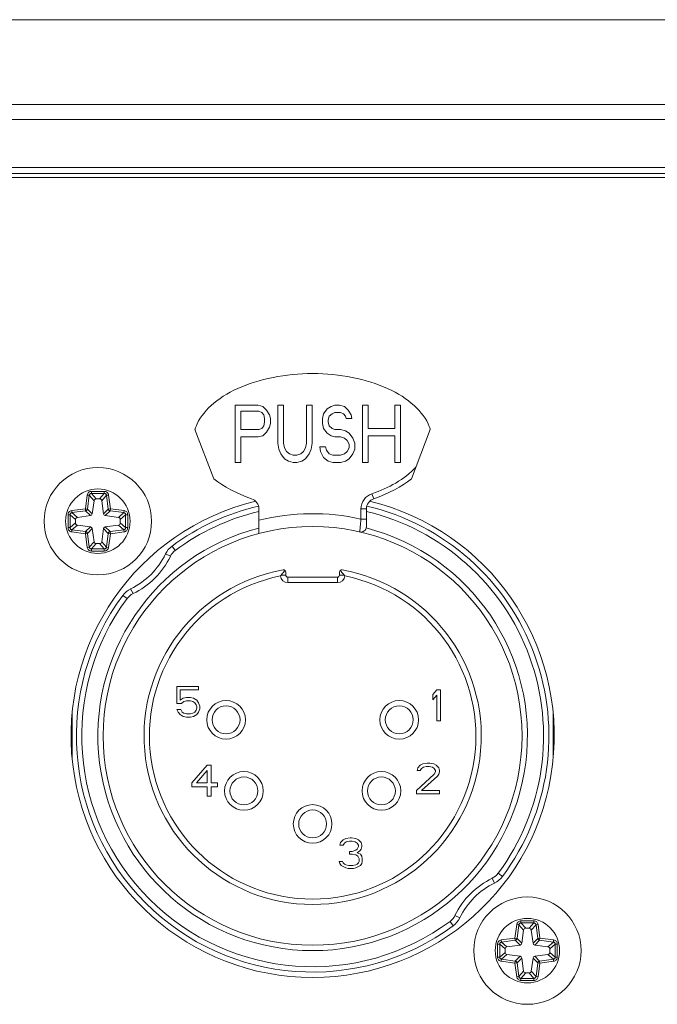
# Model space of a CAD drawing. Units: inches. Extents: x -90 to 1989, y -5 to 1469.
# Drawn here: x 1167 to 1197, y 553 to 599 of the extents above; entities that cross this region are included whole.
import ezdxf

# ---------------------------------------------------------------- set-up
doc = ezdxf.new("R2010")
doc.units = ezdxf.units.IN
doc.header["$MEASUREMENT"] = 0
doc.layers.get('0').update_dxf_attribs({"lineweight": 18})

msp = doc.modelspace()

# ---------------------------------------------------------------- linework, layer by layer
for p, q in [((1309.775, 599.246), (1055.775, 599.246)), ((1073.69, 595.303), (1291.861, 595.303)), ((1291.861, 594.596), (1073.69, 594.596)), ((1075.916, 592.369), (1289.634, 592.369)), ((1289.634, 592.077), (1075.916, 592.077)), ((1075.775, 591.902), (1289.775, 591.902)), ((1177.171, 581.291), (1178.232, 581.291)), ((1177.171, 578.621), (1177.171, 581.291)), ((1178.232, 581.291), (1178.453, 581.235)), ((1178.453, 581.235), (1178.629, 581.064)), ((1178.629, 581.064), (1178.762, 580.837)), ((1179.16, 581.291), (1179.425, 581.291)), ((1179.16, 579.53), (1179.16, 581.291)), ((1179.425, 581.291), (1179.425, 579.53)), ((1180.485, 581.291), (1180.75, 581.291)), ((1180.485, 579.53), (1180.485, 581.291)), ((1180.75, 581.291), (1180.75, 579.53)), ((1181.28, 580.894), (1181.457, 581.121)), ((1181.457, 581.121), (1181.634, 581.235)), ((1181.634, 581.235), (1181.811, 581.291)), ((1181.811, 581.291), (1182.032, 581.291)), ((1182.032, 581.291), (1182.252, 581.235)), ((1182.252, 581.235), (1182.429, 581.064)), ((1182.429, 581.064), (1182.562, 580.837)), ((1183.092, 581.291), (1183.357, 581.291)), ((1183.092, 578.621), (1183.092, 581.291)), ((1183.357, 581.291), (1183.357, 580.212)), ((1184.594, 581.291), (1184.859, 581.291)), ((1184.594, 580.212), (1184.594, 581.291)), ((1184.859, 581.291), (1184.859, 578.621)), ((1178.276, 581.007), (1177.436, 581.007)), ((1177.436, 581.007), (1177.436, 580.155)), ((1178.408, 580.951), (1178.276, 581.007)), ((1178.497, 580.837), (1178.408, 580.951)), ((1178.541, 580.667), (1178.497, 580.837)), ((1178.541, 580.496), (1178.541, 580.667)), ((1178.762, 580.837), (1178.806, 580.667)), ((1178.806, 580.667), (1178.806, 580.439)), ((1181.236, 580.667), (1181.28, 580.894)), ((1181.236, 580.439), (1181.236, 580.667)), ((1181.546, 580.78), (1181.501, 580.61)), ((1181.501, 580.61), (1181.501, 580.496)), ((1181.678, 580.894), (1181.546, 580.78)), ((1181.811, 580.951), (1181.678, 580.894)), ((1182.076, 580.951), (1181.811, 580.951)), ((1182.208, 580.894), (1182.076, 580.951)), ((1182.297, 580.78), (1182.208, 580.894)), ((1182.341, 580.667), (1182.297, 580.78)), ((1182.606, 580.667), (1182.341, 580.667)), ((1182.562, 580.837), (1182.606, 580.667)), ((1175.297, 580.16), (1176.177, 577.868)), ((1177.436, 580.155), (1178.276, 580.155)), ((1178.276, 580.155), (1178.408, 580.212)), ((1178.408, 580.212), (1178.497, 580.326)), ((1178.497, 580.326), (1178.541, 580.496)), ((1178.762, 580.269), (1178.629, 580.042)), ((1178.806, 580.439), (1178.762, 580.269)), ((1181.28, 580.212), (1181.236, 580.439)), ((1181.457, 579.985), (1181.28, 580.212)), ((1181.501, 580.496), (1181.546, 580.326)), ((1181.546, 580.326), (1181.678, 580.212)), ((1181.678, 580.212), (1181.811, 580.155)), ((1181.811, 580.155), (1182.076, 580.155)), ((1182.076, 580.155), (1182.297, 580.099)), ((1182.297, 580.099), (1182.473, 579.985)), ((1183.357, 580.212), (1184.594, 580.212)), ((1185.374, 577.868), (1186.253, 580.16)), ((1178.232, 579.814), (1177.436, 579.814)), ((1177.436, 579.814), (1177.436, 578.621)), ((1178.453, 579.871), (1178.232, 579.814)), ((1178.629, 580.042), (1178.453, 579.871)), ((1181.634, 579.871), (1181.457, 579.985)), ((1181.811, 579.814), (1181.634, 579.871)), ((1182.076, 579.814), (1181.811, 579.814)), ((1182.252, 579.758), (1182.076, 579.814)), ((1182.385, 579.644), (1182.252, 579.758)), ((1182.473, 579.474), (1182.385, 579.644)), ((1182.473, 579.985), (1182.65, 579.758)), ((1182.65, 579.758), (1182.738, 579.53)), ((1184.594, 579.871), (1183.357, 579.871)), ((1183.357, 579.871), (1183.357, 578.621)), ((1184.594, 578.621), (1184.594, 579.871)), ((1179.204, 579.246), (1179.16, 579.53)), ((1179.292, 579.019), (1179.204, 579.246)), ((1179.425, 579.53), (1179.469, 579.303)), ((1179.469, 579.303), (1179.557, 579.133)), ((1180.353, 579.133), (1180.441, 579.303)), ((1180.441, 579.303), (1180.485, 579.53)), ((1180.706, 579.246), (1180.618, 579.019)), ((1180.75, 579.53), (1180.706, 579.246)), ((1181.104, 579.36), (1181.369, 579.36)), ((1181.148, 579.133), (1181.104, 579.36)), ((1181.369, 579.36), (1181.413, 579.19)), ((1181.413, 579.19), (1181.546, 579.019)), ((1182.385, 579.133), (1182.473, 579.303)), ((1182.473, 579.303), (1182.473, 579.474)), ((1182.738, 579.246), (1182.65, 579.019)), ((1182.738, 579.53), (1182.738, 579.246)), ((1179.469, 578.792), (1179.292, 579.019)), ((1179.646, 578.678), (1179.469, 578.792)), ((1179.557, 579.133), (1179.69, 579.019)), ((1179.69, 579.019), (1179.866, 578.962)), ((1179.866, 578.962), (1180.043, 578.962)), ((1180.043, 578.962), (1180.22, 579.019)), ((1180.22, 579.019), (1180.353, 579.133)), ((1180.441, 578.792), (1180.264, 578.678)), ((1180.618, 579.019), (1180.441, 578.792)), ((1181.28, 578.849), (1181.148, 579.133)), ((1181.501, 578.678), (1181.28, 578.849)), ((1181.546, 579.019), (1181.722, 578.962)), ((1181.722, 578.962), (1182.076, 578.962)), ((1182.076, 578.962), (1182.252, 579.019)), ((1182.252, 579.019), (1182.385, 579.133)), ((1182.473, 578.792), (1182.297, 578.678)), ((1182.65, 579.019), (1182.473, 578.792)), ((1177.436, 578.621), (1177.171, 578.621)), ((1179.866, 578.621), (1179.646, 578.678)), ((1180.043, 578.621), (1179.866, 578.621)), ((1180.264, 578.678), (1180.043, 578.621)), ((1181.722, 578.621), (1181.501, 578.678)), ((1182.076, 578.621), (1181.722, 578.621)), ((1182.297, 578.678), (1182.076, 578.621)), ((1183.357, 578.621), (1183.092, 578.621)), ((1184.859, 578.621), (1184.594, 578.621)), ((1170.194, 576.47), (1170.279, 577.108)), ((1170.279, 577.108), (1170.377, 577.095)), ((1170.292, 576.457), (1170.377, 577.095)), ((1170.377, 577.095), (1170.596, 576.845)), ((1170.474, 577.279), (1171.076, 577.279)), ((1170.474, 577.279), (1170.474, 577.18)), ((1170.474, 577.18), (1171.076, 577.18)), ((1170.474, 577.18), (1170.693, 576.93)), ((1170.858, 576.93), (1170.693, 576.93)), ((1171.076, 577.18), (1170.858, 576.93)), ((1171.174, 577.095), (1170.955, 576.845)), ((1171.076, 577.279), (1171.076, 577.18)), ((1171.272, 577.108), (1171.174, 577.095)), ((1171.174, 577.095), (1171.259, 576.457)), ((1171.272, 577.108), (1171.357, 576.47)), ((1183.537, 577.171), (1183.616, 576.934)), ((1169.557, 576.385), (1170.194, 576.47)), ((1170.194, 576.47), (1170.292, 576.457)), ((1170.194, 576.47), (1170.207, 576.373)), ((1170.292, 576.457), (1170.514, 576.235)), ((1170.596, 576.845), (1170.514, 576.235)), ((1171.037, 576.235), (1170.955, 576.845)), ((1171.037, 576.235), (1171.259, 576.457)), ((1171.357, 576.47), (1171.259, 576.457)), ((1171.357, 576.47), (1171.344, 576.373)), ((1171.357, 576.47), (1171.994, 576.385)), ((1178.275, 575.313), (1178.275, 576.46)), ((1183.275, 576.46), (1183.025, 576.46)), ((1183.025, 575.991), (1183.025, 576.46)), ((1183.275, 575.633), (1183.275, 576.46)), ((1169.386, 576.19), (1169.484, 576.19)), ((1169.386, 575.588), (1169.386, 576.19)), ((1169.484, 576.19), (1169.734, 575.971)), ((1169.484, 575.588), (1169.484, 576.19)), ((1169.557, 576.385), (1169.57, 576.288)), ((1169.57, 576.288), (1170.207, 576.373)), ((1169.57, 576.288), (1169.82, 576.069)), ((1169.734, 575.971), (1169.734, 575.807)), ((1170.43, 576.15), (1169.82, 576.069)), ((1170.207, 576.373), (1170.43, 576.15)), ((1171.121, 576.15), (1171.344, 576.373)), ((1171.731, 576.069), (1171.121, 576.15)), ((1171.344, 576.373), (1171.981, 576.288)), ((1171.981, 576.288), (1171.731, 576.069)), ((1172.067, 576.19), (1171.817, 575.971)), ((1171.817, 575.807), (1171.817, 575.971)), ((1171.994, 576.385), (1171.981, 576.288)), ((1172.165, 576.19), (1172.067, 576.19)), ((1172.067, 576.19), (1172.067, 575.588)), ((1172.165, 576.19), (1172.165, 575.588)), ((1183.275, 575.991), (1183.025, 575.991)), ((1169.386, 575.588), (1169.484, 575.588)), ((1169.484, 575.588), (1169.734, 575.807)), ((1169.57, 575.49), (1169.82, 575.709)), ((1169.82, 575.709), (1170.43, 575.628)), ((1170.43, 575.628), (1170.207, 575.405)), ((1170.514, 575.543), (1170.292, 575.321)), ((1170.514, 575.543), (1170.596, 574.933)), ((1170.955, 574.933), (1171.037, 575.543)), ((1171.037, 575.543), (1171.259, 575.321)), ((1171.121, 575.628), (1171.731, 575.709)), ((1171.121, 575.628), (1171.344, 575.405)), ((1171.981, 575.49), (1171.731, 575.709)), ((1172.067, 575.588), (1171.817, 575.807)), ((1172.165, 575.588), (1172.067, 575.588)), ((1169.557, 575.393), (1169.57, 575.49)), ((1170.194, 575.308), (1169.557, 575.393)), ((1170.207, 575.405), (1169.57, 575.49)), ((1170.194, 575.308), (1170.207, 575.405)), ((1170.194, 575.308), (1170.292, 575.321)), ((1170.279, 574.67), (1170.194, 575.308)), ((1170.377, 574.683), (1170.292, 575.321)), ((1171.259, 575.321), (1171.174, 574.683)), ((1171.357, 575.308), (1171.259, 575.321)), ((1171.357, 575.308), (1171.272, 574.67)), ((1171.981, 575.49), (1171.344, 575.405)), ((1171.357, 575.308), (1171.344, 575.405)), ((1171.994, 575.393), (1171.357, 575.308)), ((1171.994, 575.393), (1171.981, 575.49)), ((1170.279, 574.67), (1170.377, 574.683)), ((1170.377, 574.683), (1170.596, 574.933)), ((1170.474, 574.598), (1170.693, 574.848)), ((1171.076, 574.598), (1170.474, 574.598)), ((1170.474, 574.499), (1170.474, 574.598)), ((1170.693, 574.848), (1170.858, 574.848)), ((1171.076, 574.598), (1170.858, 574.848)), ((1171.174, 574.683), (1170.955, 574.933)), ((1171.076, 574.499), (1171.076, 574.598)), ((1171.272, 574.67), (1171.174, 574.683)), ((1174.229, 574.729), (1174.378, 574.528)), ((1171.076, 574.499), (1170.474, 574.499)), ((1173.925, 574.362), (1174.15, 574.253)), ((1179.306, 573.377), (1179.525, 573.377)), ((1179.467, 573.57), (1179.441, 573.539)), ((1179.49, 573.597), (1179.467, 573.57)), ((1179.525, 573.52), (1179.525, 573.377)), ((1179.625, 573.277), (1181.925, 573.277)), ((1179.625, 573.277), (1179.625, 573.027)), ((1181.925, 573.027), (1181.925, 573.277)), ((1182.025, 573.377), (1182.025, 573.52)), ((1182.025, 573.377), (1182.245, 573.377)), ((1182.083, 573.571), (1182.061, 573.597)), ((1182.11, 573.539), (1182.083, 573.571)), ((1181.925, 573.027), (1179.625, 573.027)), ((1171.935, 572.435), (1172.136, 572.286)), ((1172.302, 572.74), (1172.412, 572.515)), ((1174.455, 568.189), (1175.468, 568.189)), ((1174.455, 567.398), (1174.455, 568.189)), ((1175.468, 568.189), (1175.468, 568.037)), ((1175.468, 568.037), (1174.604, 568.037)), ((1174.604, 568.037), (1174.604, 567.55)), ((1186.554, 568.029), (1186.375, 567.816)), ((1186.375, 567.816), (1186.375, 567.573)), ((1186.375, 567.573), (1186.554, 567.786)), ((1186.733, 568.029), (1186.554, 568.029)), ((1186.554, 567.786), (1186.554, 566.599)), ((1186.733, 566.599), (1186.733, 568.029)), ((1174.664, 567.398), (1174.455, 567.398)), ((1174.753, 567.641), (1174.604, 567.55)), ((1174.664, 567.398), (1174.783, 567.489)), ((1174.902, 567.672), (1174.753, 567.641)), ((1174.783, 567.489), (1174.902, 567.52)), ((1174.902, 567.672), (1175.081, 567.672)), ((1175.081, 567.52), (1174.902, 567.52)), ((1175.23, 567.641), (1175.081, 567.672)), ((1175.081, 567.52), (1175.2, 567.489)), ((1175.2, 567.489), (1175.29, 567.428)), ((1175.379, 567.55), (1175.23, 567.641)), ((1175.29, 567.428), (1175.349, 567.337)), ((1175.349, 567.337), (1175.379, 567.246)), ((1175.468, 567.428), (1175.379, 567.55)), ((1175.528, 567.276), (1175.468, 567.428)), ((1175.528, 567.276), (1175.528, 567.154)), ((1169.575, 566.901), (1169.575, 564.877)), ((1174.455, 567.124), (1174.634, 567.124)), ((1174.455, 567.124), (1174.515, 567.002)), ((1174.515, 567.002), (1174.604, 566.881)), ((1174.604, 566.881), (1174.753, 566.789)), ((1174.694, 567.002), (1174.634, 567.124)), ((1174.783, 566.942), (1174.694, 567.002)), ((1174.902, 566.911), (1174.783, 566.942)), ((1174.902, 566.911), (1175.081, 566.911)), ((1175.2, 566.942), (1175.081, 566.911)), ((1175.29, 567.002), (1175.2, 566.942)), ((1175.23, 566.789), (1175.379, 566.881)), ((1175.349, 567.094), (1175.29, 567.002)), ((1175.379, 567.185), (1175.349, 567.094)), ((1175.379, 567.185), (1175.379, 567.246)), ((1175.379, 566.881), (1175.468, 567.002)), ((1175.468, 567.002), (1175.528, 567.154)), ((1191.975, 564.877), (1191.975, 566.901)), ((1174.753, 566.789), (1174.902, 566.759)), ((1175.081, 566.759), (1174.902, 566.759)), ((1175.081, 566.759), (1175.23, 566.789)), ((1186.554, 566.599), (1186.733, 566.599)), ((1175.87, 564.519), (1175.155, 563.697)), ((1175.87, 564.519), (1176.049, 564.519)), ((1176.049, 564.519), (1176.049, 563.697)), ((1185.784, 564.528), (1185.665, 564.406)), ((1185.903, 564.589), (1185.784, 564.528)), ((1186.112, 564.619), (1185.903, 564.589)), ((1186.112, 564.619), (1186.231, 564.619)), ((1186.41, 564.589), (1186.231, 564.619)), ((1186.529, 564.528), (1186.41, 564.589)), ((1186.648, 564.406), (1186.529, 564.528)), ((1175.364, 563.697), (1175.87, 564.276)), ((1175.87, 563.697), (1175.87, 564.276)), ((1186.44, 564.102), (1185.605, 563.341)), ((1185.665, 564.406), (1185.635, 564.284)), ((1185.784, 564.284), (1185.635, 564.284)), ((1185.784, 564.284), (1185.844, 564.376)), ((1185.844, 564.376), (1185.933, 564.436)), ((1185.933, 564.436), (1186.082, 564.467)), ((1186.201, 564.467), (1186.082, 564.467)), ((1186.201, 564.467), (1186.35, 564.436)), ((1186.35, 564.436), (1186.44, 564.376)), ((1186.44, 564.376), (1186.499, 564.284)), ((1186.499, 564.223), (1186.44, 564.102)), ((1186.499, 564.223), (1186.499, 564.284)), ((1186.588, 564.01), (1186.648, 564.102)), ((1186.678, 564.284), (1186.648, 564.406)), ((1186.648, 564.102), (1186.678, 564.223)), ((1186.678, 564.284), (1186.678, 564.223)), ((1175.155, 563.515), (1175.155, 563.697)), ((1175.364, 563.697), (1175.87, 563.697)), ((1176.049, 563.697), (1176.347, 563.697)), ((1176.347, 563.697), (1176.347, 563.515)), ((1185.844, 563.341), (1186.588, 564.01)), ((1175.87, 563.515), (1175.155, 563.515)), ((1175.87, 563.089), (1175.87, 563.515)), ((1176.347, 563.515), (1176.049, 563.515)), ((1176.049, 563.515), (1176.049, 563.089)), ((1185.605, 563.189), (1185.605, 563.341)), ((1186.678, 563.189), (1185.605, 563.189)), ((1185.844, 563.341), (1186.678, 563.341)), ((1186.678, 563.341), (1186.678, 563.189)), ((1176.049, 563.089), (1175.87, 563.089)), ((1182.075, 560.926), (1182.045, 560.804)), ((1182.194, 561.048), (1182.075, 560.926)), ((1182.313, 561.109), (1182.194, 561.048)), ((1182.194, 560.804), (1182.254, 560.896)), ((1182.254, 560.896), (1182.343, 560.956)), ((1182.522, 561.139), (1182.313, 561.109)), ((1182.343, 560.956), (1182.492, 560.987)), ((1182.611, 560.987), (1182.492, 560.987)), ((1182.522, 561.139), (1182.581, 561.139)), ((1182.79, 561.109), (1182.581, 561.139)), ((1182.611, 560.987), (1182.76, 560.956)), ((1182.76, 560.956), (1182.85, 560.896)), ((1182.909, 561.048), (1182.79, 561.109)), ((1182.85, 560.896), (1182.909, 560.804)), ((1183.028, 560.926), (1182.909, 561.048)), ((1183.058, 560.804), (1183.028, 560.926)), ((1182.194, 560.804), (1182.045, 560.804)), ((1182.492, 560.5), (1182.611, 560.5)), ((1182.492, 560.378), (1182.492, 560.5)), ((1182.611, 560.378), (1182.492, 560.378)), ((1182.79, 560.561), (1182.611, 560.5)), ((1182.611, 560.378), (1182.79, 560.348)), ((1182.85, 560.622), (1182.79, 560.561)), ((1182.909, 560.743), (1182.85, 560.622)), ((1182.85, 560.439), (1182.969, 560.53)), ((1182.998, 560.378), (1182.85, 560.439)), ((1182.909, 560.743), (1182.909, 560.804)), ((1182.969, 560.53), (1183.028, 560.622)), ((1183.058, 560.287), (1182.998, 560.378)), ((1183.028, 560.622), (1183.058, 560.743)), ((1183.058, 560.804), (1183.058, 560.743)), ((1182.015, 560.044), (1182.164, 560.044)), ((1182.015, 560.044), (1182.045, 559.952)), ((1182.045, 559.952), (1182.105, 559.861)), ((1182.194, 559.983), (1182.164, 560.044)), ((1182.254, 559.922), (1182.194, 559.983)), ((1182.313, 559.892), (1182.254, 559.922)), ((1182.79, 560.348), (1182.879, 560.287)), ((1182.85, 559.922), (1182.79, 559.892)), ((1182.909, 559.983), (1182.85, 559.922)), ((1182.879, 560.287), (1182.939, 560.165)), ((1182.939, 560.044), (1182.909, 559.983)), ((1182.939, 560.044), (1182.939, 560.165)), ((1182.998, 559.861), (1183.058, 559.952)), ((1183.088, 560.165), (1183.058, 560.287)), ((1183.058, 559.952), (1183.088, 560.044)), ((1183.088, 560.165), (1183.088, 560.044)), ((1182.105, 559.861), (1182.194, 559.8)), ((1182.194, 559.8), (1182.313, 559.739)), ((1182.462, 559.861), (1182.313, 559.892)), ((1182.313, 559.739), (1182.432, 559.709)), ((1182.671, 559.709), (1182.432, 559.709)), ((1182.462, 559.861), (1182.641, 559.861)), ((1182.79, 559.892), (1182.641, 559.861)), ((1182.671, 559.709), (1182.79, 559.739)), ((1182.79, 559.739), (1182.909, 559.8)), ((1182.909, 559.8), (1182.998, 559.861)), ((1189.616, 559.343), (1189.415, 559.492)), ((1189.248, 559.038), (1189.139, 559.263)), ((1187.321, 557.049), (1187.173, 557.25)), ((1187.626, 557.416), (1187.401, 557.525)), ((1190.474, 557.279), (1191.076, 557.279)), ((1190.474, 557.279), (1190.474, 557.18)), ((1190.474, 557.18), (1191.076, 557.18)), ((1190.474, 557.18), (1190.693, 556.93)), ((1191.076, 557.18), (1190.858, 556.93)), ((1191.076, 557.279), (1191.076, 557.18)), ((1190.194, 556.47), (1190.279, 557.108)), ((1190.279, 557.108), (1190.377, 557.095)), ((1190.292, 556.457), (1190.377, 557.095)), ((1190.377, 557.095), (1190.596, 556.845)), ((1190.596, 556.845), (1190.514, 556.235)), ((1190.858, 556.93), (1190.693, 556.93)), ((1191.174, 557.095), (1190.955, 556.845)), ((1191.037, 556.235), (1190.955, 556.845)), ((1191.272, 557.108), (1191.174, 557.095)), ((1191.174, 557.095), (1191.259, 556.457)), ((1191.272, 557.108), (1191.357, 556.47)), ((1189.557, 556.385), (1190.194, 556.47)), ((1189.557, 556.385), (1189.57, 556.288)), ((1189.57, 556.288), (1190.207, 556.373)), ((1189.57, 556.288), (1189.82, 556.069)), ((1190.194, 556.47), (1190.292, 556.457)), ((1190.194, 556.47), (1190.207, 556.373)), ((1190.207, 556.373), (1190.43, 556.15)), ((1190.292, 556.457), (1190.514, 556.235)), ((1191.037, 556.235), (1191.259, 556.457)), ((1191.121, 556.15), (1191.344, 556.373)), ((1191.357, 556.47), (1191.259, 556.457)), ((1191.357, 556.47), (1191.344, 556.373)), ((1191.344, 556.373), (1191.981, 556.288)), ((1191.357, 556.47), (1191.994, 556.385)), ((1191.981, 556.288), (1191.731, 556.069)), ((1191.994, 556.385), (1191.981, 556.288)), ((1189.386, 556.19), (1189.484, 556.19)), ((1189.386, 555.588), (1189.386, 556.19)), ((1189.484, 556.19), (1189.734, 555.971)), ((1189.484, 555.588), (1189.484, 556.19)), ((1189.484, 555.588), (1189.734, 555.807)), ((1189.734, 555.971), (1189.734, 555.807)), ((1190.43, 556.15), (1189.82, 556.069)), ((1191.731, 556.069), (1191.121, 556.15)), ((1192.067, 556.19), (1191.817, 555.971)), ((1191.817, 555.807), (1191.817, 555.971)), ((1192.067, 555.588), (1191.817, 555.807)), ((1192.165, 556.19), (1192.067, 556.19)), ((1192.067, 556.19), (1192.067, 555.588)), ((1192.165, 556.19), (1192.165, 555.588)), ((1189.386, 555.588), (1189.484, 555.588)), ((1189.557, 555.393), (1189.57, 555.49)), ((1190.194, 555.308), (1189.557, 555.393)), ((1189.57, 555.49), (1189.82, 555.709)), ((1190.207, 555.405), (1189.57, 555.49)), ((1189.82, 555.709), (1190.43, 555.628)), ((1190.194, 555.308), (1190.207, 555.405)), ((1190.43, 555.628), (1190.207, 555.405)), ((1190.514, 555.543), (1190.292, 555.321)), ((1190.514, 555.543), (1190.596, 554.933)), ((1190.955, 554.933), (1191.037, 555.543)), ((1191.037, 555.543), (1191.259, 555.321)), ((1191.121, 555.628), (1191.731, 555.709)), ((1191.121, 555.628), (1191.344, 555.405)), ((1191.981, 555.49), (1191.344, 555.405)), ((1191.357, 555.308), (1191.344, 555.405)), ((1191.994, 555.393), (1191.357, 555.308)), ((1191.981, 555.49), (1191.731, 555.709)), ((1191.994, 555.393), (1191.981, 555.49)), ((1192.165, 555.588), (1192.067, 555.588)), ((1190.194, 555.308), (1190.292, 555.321)), ((1190.279, 554.67), (1190.194, 555.308)), ((1190.377, 554.683), (1190.292, 555.321)), ((1190.377, 554.683), (1190.596, 554.933)), ((1191.174, 554.683), (1190.955, 554.933)), ((1191.259, 555.321), (1191.174, 554.683)), ((1191.357, 555.308), (1191.259, 555.321)), ((1191.357, 555.308), (1191.272, 554.67)), ((1190.279, 554.67), (1190.377, 554.683)), ((1190.474, 554.598), (1190.693, 554.848)), ((1191.076, 554.598), (1190.474, 554.598)), ((1190.474, 554.499), (1190.474, 554.598)), ((1191.076, 554.499), (1190.474, 554.499)), ((1190.693, 554.848), (1190.858, 554.848)), ((1191.076, 554.598), (1190.858, 554.848)), ((1191.076, 554.499), (1191.076, 554.598)), ((1191.272, 554.67), (1191.174, 554.683))]:
    msp.add_line(p, q)
for centre, radius in [((1170.775, 575.889), 2.5), ((1170.775, 575.889), 1.5), ((1180.775, 565.889), 9.75), ((1176.745, 566.639), 0.9), ((1176.745, 566.639), 0.65), ((1184.806, 566.639), 0.9), ((1184.806, 566.639), 0.65), ((1177.573, 563.329), 0.9), ((1183.978, 563.329), 0.9), ((1177.573, 563.329), 0.65), ((1183.978, 563.329), 0.65), ((1180.775, 561.789), 0.9), ((1180.775, 561.789), 0.65), ((1190.775, 555.889), 2.5), ((1190.775, 555.889), 1.5)]:
    msp.add_circle(centre, radius)
for centre, radius, start, end in [((1177.775, 576.46), 0.5, 0, 71.4583), ((1183.775, 576.46), 0.75, 108.5417, 180), ((1183.775, 576.46), 0.5, 108.5417, 180), ((1180.775, 565.889), 11.25, 103.6481, 76.3528), ((1180.775, 565.889), 11, 103.2428, 126.5193), ((1180.775, 565.889), 11, 323.4807, 76.7564), ((1180.775, 565.889), 10.75, 103.4477, 126.5193), ((1180.775, 565.889), 10.35, 77.4441, 103.9778), ((1180.775, 565.889), 10.75, 323.4807, 76.5523), ((1180.775, 565.889), 10, 104.4775, 75.5647), ((1183.025, 575.633), 0.25, 256.9971, 360), ((1174.824, 573.926), 1, 126.5193, 154.1307), ((1170.775, 575.889), 3.5, 295.8693, 334.1307), ((1170.775, 575.889), 3.75, 295.8693, 334.1307), ((1174.824, 573.926), 0.75, 126.5193, 154.1307), ((1180.775, 565.889), 7.85, 100.0317, 79.9683), ((1180.775, 565.889), 7.6, 101.3682, 78.6318), ((1179.961, 572.838), 0.848, 140.5864, 143.7322), ((1179.625, 573.377), 0.35, 186.0283, 270), ((1194.609, 560.786), 19.817, 140.2236, 140.554), ((1194.997, 560.46), 20.323, 139.9436, 140.2182), ((1179.425, 573.52), 0.1, 0, 100.0317), ((1179.625, 573.377), 0.1, 180, 270), ((1181.925, 573.377), 0.1, 270, 0), ((1181.925, 573.377), 0.35, 270, 353.9717), ((1182.125, 573.52), 0.1, 79.9683, 180), ((1166.81, 560.675), 19.989, 39.7795, 40.0586), ((1166.942, 560.786), 19.817, 39.446, 39.7764), ((1181.59, 572.838), 0.848, 36.2678, 39.4136), ((1180.775, 565.889), 11, 143.4807, 306.5193), ((1172.739, 571.84), 1, 115.8693, 143.4807), ((1172.739, 571.84), 0.75, 115.8693, 143.4807), ((1180.775, 565.889), 10.75, 143.4807, 306.5193), ((1188.812, 559.938), 0.75, 295.8693, 323.4807), ((1190.775, 555.889), 3.75, 115.8693, 154.1307), ((1190.775, 555.889), 3.5, 115.8693, 154.1307), ((1188.812, 559.938), 1, 295.8693, 323.4807), ((1186.726, 557.852), 0.75, 306.5193, 334.1307), ((1186.726, 557.852), 1, 306.5193, 334.1307)]:
    msp.add_arc(centre, radius, start, end)
for centre, major_axis, ratio, start_param, end_param in [((1170.696, 576.829), (0.0677, -0.0773), 0.97362, 2.435695, 3.84749), ((1170.855, 576.829), (-0.0677, -0.0773), 0.97362, 2.435695, 3.84749), ((1169.836, 575.968), (0.0773, -0.0677), 0.97362, 2.435695, 3.84749), ((1170.414, 576.25), (-0.0724, 0.0724), 0.976238, -3.782873, -2.500313), ((1171.137, 576.25), (0.0724, 0.0724), 0.976238, -3.782873, -2.500313), ((1171.715, 575.968), (-0.0773, -0.0677), 0.97362, 2.435695, 3.84749), ((1169.836, 575.809), (0.0773, 0.0677), 0.97362, 2.435695, 3.84749), ((1170.414, 575.527), (0.0724, 0.0724), 0.976238, -0.64128, 0.64128), ((1171.137, 575.527), (-0.0724, 0.0724), 0.976238, -0.64128, 0.64128), ((1171.715, 575.809), (-0.0773, 0.0677), 0.97362, 2.435695, 3.84749), ((1170.696, 574.949), (0.0677, 0.0773), 0.97362, 2.435695, 3.84749), ((1170.855, 574.949), (-0.0677, 0.0773), 0.97362, 2.435695, 3.84749), ((1190.696, 556.829), (0.0677, -0.0773), 0.97362, 2.435695, 3.84749), ((1190.855, 556.829), (-0.0677, -0.0773), 0.97362, 2.435695, 3.84749), ((1189.836, 555.968), (0.0773, -0.0677), 0.97362, 2.435695, 3.84749), ((1189.836, 555.809), (0.0773, 0.0677), 0.97362, 2.435695, 3.84749), ((1190.414, 556.25), (-0.0724, 0.0724), 0.976238, -3.782873, -2.500313), ((1191.137, 556.25), (0.0724, 0.0724), 0.976238, -3.782873, -2.500313), ((1191.715, 555.968), (-0.0773, -0.0677), 0.97362, 2.435695, 3.84749), ((1191.715, 555.809), (-0.0773, 0.0677), 0.97362, 2.435695, 3.84749), ((1190.414, 555.527), (0.0724, 0.0724), 0.976238, -0.64128, 0.64128), ((1191.137, 555.527), (-0.0724, 0.0724), 0.976238, -0.64128, 0.64128), ((1190.696, 554.949), (0.0677, 0.0773), 0.97362, 2.435695, 3.84749), ((1190.855, 554.949), (-0.0677, 0.0773), 0.97362, 2.435695, 3.84749)]:
    msp.add_ellipse(centre, major_axis=major_axis, ratio=ratio, start_param=start_param, end_param=end_param)
for points, knots in [([(1186.253, 580.16), (1186.239, 580.207), (1185.983, 580.948), (1184.535, 582.266), (1180.775, 583.013), (1177.015, 582.266), (1175.567, 580.948), (1175.312, 580.207), (1175.298, 580.16)], [0, 0, 0, 0, 0.016442, 0.258221, 0.5, 0.741779, 0.983558, 1, 1, 1, 1]), ([(1183.537, 577.171), (1183.922, 577.301), (1184.667, 577.621), (1185.325, 578.12), (1185.587, 578.424)], [0, 0, 0, 0, 0.502778, 1, 1, 1, 1]), ([(1170.279, 577.108), (1170.282, 577.131), (1170.297, 577.177), (1170.342, 577.233), (1170.403, 577.27), (1170.451, 577.279), (1170.474, 577.279)], [0, 0, 0, 0, 0.25003, 0.499993, 0.749956, 1, 1, 1, 1]), ([(1170.377, 577.095), (1170.378, 577.106), (1170.385, 577.13), (1170.407, 577.159), (1170.438, 577.177), (1170.463, 577.18), (1170.474, 577.18)], [0, 0, 0, 0, 0.249402, 0.499994, 0.750589, 1, 1, 1, 1]), ([(1171.076, 577.279), (1171.1, 577.279), (1171.147, 577.27), (1171.209, 577.233), (1171.254, 577.177), (1171.269, 577.131), (1171.272, 577.108)], [0, 0, 0, 0, 0.25003, 0.499993, 0.749956, 1, 1, 1, 1]), ([(1171.076, 577.18), (1171.088, 577.18), (1171.112, 577.177), (1171.144, 577.159), (1171.166, 577.13), (1171.173, 577.106), (1171.174, 577.095)], [0, 0, 0, 0, 0.249402, 0.499994, 0.750589, 1, 1, 1, 1]), ([(1170.207, 576.373), (1170.218, 576.374), (1170.238, 576.381), (1170.264, 576.4), (1170.283, 576.426), (1170.29, 576.447), (1170.292, 576.457)], [0, 0, 0, 0, 0.249444, 0.5, 0.750556, 1, 1, 1, 1]), ([(1171.259, 576.457), (1171.261, 576.447), (1171.267, 576.426), (1171.286, 576.4), (1171.313, 576.381), (1171.333, 576.374), (1171.344, 576.373)], [0, 0, 0, 0, 0.249444, 0.5, 0.750556, 1, 1, 1, 1]), ([(1169.386, 576.19), (1169.386, 576.213), (1169.394, 576.261), (1169.431, 576.323), (1169.487, 576.368), (1169.533, 576.382), (1169.557, 576.385)], [0, 0, 0, 0, 0.25003, 0.499993, 0.749956, 1, 1, 1, 1]), ([(1169.484, 576.19), (1169.484, 576.202), (1169.487, 576.226), (1169.506, 576.257), (1169.535, 576.28), (1169.558, 576.286), (1169.57, 576.288)], [0, 0, 0, 0, 0.249402, 0.499994, 0.750589, 1, 1, 1, 1]), ([(1171.981, 576.288), (1171.993, 576.286), (1172.016, 576.28), (1172.045, 576.257), (1172.063, 576.226), (1172.067, 576.202), (1172.067, 576.19)], [0, 0, 0, 0, 0.249402, 0.499994, 0.750589, 1, 1, 1, 1]), ([(1171.994, 576.385), (1172.017, 576.382), (1172.063, 576.368), (1172.12, 576.323), (1172.157, 576.261), (1172.165, 576.213), (1172.165, 576.19)], [0, 0, 0, 0, 0.25003, 0.499993, 0.749956, 1, 1, 1, 1]), ([(1183.025, 575.991), (1183.018, 575.915), (1183.008, 575.804), (1182.995, 575.662), (1182.987, 575.572), (1182.98, 575.506), (1182.976, 575.462), (1182.974, 575.437), (1182.972, 575.417), (1182.97, 575.403), (1182.97, 575.394), (1182.969, 575.39), (1182.969, 575.389)], [0, 0, 0, 0, 0.381339, 0.553945, 0.70556, 0.830364, 0.88106, 0.923286, 0.956589, 0.980594, 0.995116, 1, 1, 1, 1]), ([(1169.557, 575.393), (1169.533, 575.396), (1169.487, 575.41), (1169.431, 575.455), (1169.394, 575.517), (1169.386, 575.564), (1169.386, 575.588)], [0, 0, 0, 0, 0.25003, 0.499993, 0.749956, 1, 1, 1, 1]), ([(1169.57, 575.49), (1169.558, 575.492), (1169.535, 575.498), (1169.506, 575.521), (1169.487, 575.552), (1169.484, 575.576), (1169.484, 575.588)], [0, 0, 0, 0, 0.249402, 0.499994, 0.750589, 1, 1, 1, 1]), ([(1172.067, 575.588), (1172.067, 575.576), (1172.063, 575.552), (1172.045, 575.521), (1172.016, 575.498), (1171.993, 575.492), (1171.981, 575.49)], [0, 0, 0, 0, 0.249402, 0.499994, 0.750589, 1, 1, 1, 1]), ([(1172.165, 575.588), (1172.165, 575.564), (1172.157, 575.517), (1172.12, 575.455), (1172.063, 575.41), (1172.017, 575.396), (1171.994, 575.393)], [0, 0, 0, 0, 0.25003, 0.499993, 0.749956, 1, 1, 1, 1]), ([(1170.292, 575.321), (1170.29, 575.331), (1170.283, 575.352), (1170.264, 575.378), (1170.238, 575.397), (1170.218, 575.404), (1170.207, 575.405)], [0, 0, 0, 0, 0.249444, 0.5, 0.750556, 1, 1, 1, 1]), ([(1171.344, 575.405), (1171.333, 575.404), (1171.313, 575.397), (1171.286, 575.378), (1171.267, 575.352), (1171.261, 575.331), (1171.259, 575.321)], [0, 0, 0, 0, 0.249444, 0.5, 0.750556, 1, 1, 1, 1]), ([(1170.474, 574.499), (1170.451, 574.499), (1170.403, 574.508), (1170.342, 574.545), (1170.297, 574.601), (1170.282, 574.647), (1170.279, 574.67)], [0, 0, 0, 0, 0.25003, 0.499993, 0.749956, 1, 1, 1, 1]), ([(1170.474, 574.598), (1170.463, 574.597), (1170.438, 574.601), (1170.407, 574.619), (1170.385, 574.648), (1170.378, 574.671), (1170.377, 574.683)], [0, 0, 0, 0, 0.249402, 0.499994, 0.750589, 1, 1, 1, 1]), ([(1171.174, 574.683), (1171.173, 574.671), (1171.166, 574.648), (1171.144, 574.619), (1171.112, 574.601), (1171.088, 574.597), (1171.076, 574.598)], [0, 0, 0, 0, 0.249402, 0.499994, 0.750589, 1, 1, 1, 1]), ([(1171.272, 574.67), (1171.269, 574.647), (1171.254, 574.601), (1171.209, 574.545), (1171.147, 574.508), (1171.1, 574.499), (1171.076, 574.499)], [0, 0, 0, 0, 0.25003, 0.499993, 0.749956, 1, 1, 1, 1]), ([(1190.279, 557.108), (1190.282, 557.131), (1190.297, 557.177), (1190.342, 557.233), (1190.403, 557.27), (1190.451, 557.279), (1190.474, 557.279)], [0, 0, 0, 0, 0.25003, 0.499993, 0.749956, 1, 1, 1, 1]), ([(1190.377, 557.095), (1190.378, 557.106), (1190.385, 557.13), (1190.407, 557.159), (1190.438, 557.177), (1190.463, 557.18), (1190.474, 557.18)], [0, 0, 0, 0, 0.249402, 0.499994, 0.750589, 1, 1, 1, 1]), ([(1191.076, 557.279), (1191.1, 557.279), (1191.147, 557.27), (1191.209, 557.233), (1191.254, 557.177), (1191.269, 557.131), (1191.272, 557.108)], [0, 0, 0, 0, 0.25003, 0.499993, 0.749956, 1, 1, 1, 1]), ([(1191.076, 557.18), (1191.088, 557.18), (1191.112, 557.177), (1191.144, 557.159), (1191.166, 557.13), (1191.173, 557.106), (1191.174, 557.095)], [0, 0, 0, 0, 0.249402, 0.499994, 0.750589, 1, 1, 1, 1]), ([(1189.386, 556.19), (1189.386, 556.213), (1189.394, 556.261), (1189.431, 556.323), (1189.487, 556.368), (1189.533, 556.382), (1189.557, 556.385)], [0, 0, 0, 0, 0.25003, 0.499993, 0.749956, 1, 1, 1, 1]), ([(1189.484, 556.19), (1189.484, 556.202), (1189.487, 556.226), (1189.506, 556.257), (1189.535, 556.28), (1189.558, 556.286), (1189.57, 556.288)], [0, 0, 0, 0, 0.249402, 0.499994, 0.750589, 1, 1, 1, 1]), ([(1190.207, 556.373), (1190.218, 556.374), (1190.238, 556.381), (1190.264, 556.4), (1190.283, 556.426), (1190.29, 556.447), (1190.292, 556.457)], [0, 0, 0, 0, 0.249444, 0.5, 0.750556, 1, 1, 1, 1]), ([(1191.259, 556.457), (1191.261, 556.447), (1191.267, 556.426), (1191.286, 556.4), (1191.313, 556.381), (1191.333, 556.374), (1191.344, 556.373)], [0, 0, 0, 0, 0.249444, 0.5, 0.750556, 1, 1, 1, 1]), ([(1191.981, 556.288), (1191.993, 556.286), (1192.016, 556.28), (1192.045, 556.257), (1192.063, 556.226), (1192.067, 556.202), (1192.067, 556.19)], [0, 0, 0, 0, 0.249402, 0.499994, 0.750589, 1, 1, 1, 1]), ([(1191.994, 556.385), (1192.017, 556.382), (1192.063, 556.368), (1192.12, 556.323), (1192.157, 556.261), (1192.165, 556.213), (1192.165, 556.19)], [0, 0, 0, 0, 0.25003, 0.499993, 0.749956, 1, 1, 1, 1]), ([(1189.557, 555.393), (1189.533, 555.396), (1189.487, 555.41), (1189.431, 555.455), (1189.394, 555.517), (1189.386, 555.564), (1189.386, 555.588)], [0, 0, 0, 0, 0.25003, 0.499993, 0.749956, 1, 1, 1, 1]), ([(1189.57, 555.49), (1189.558, 555.492), (1189.535, 555.498), (1189.506, 555.521), (1189.487, 555.552), (1189.484, 555.576), (1189.484, 555.588)], [0, 0, 0, 0, 0.249402, 0.499994, 0.750589, 1, 1, 1, 1]), ([(1190.292, 555.321), (1190.29, 555.331), (1190.283, 555.352), (1190.264, 555.378), (1190.238, 555.397), (1190.218, 555.404), (1190.207, 555.405)], [0, 0, 0, 0, 0.249444, 0.5, 0.750556, 1, 1, 1, 1]), ([(1191.344, 555.405), (1191.333, 555.404), (1191.313, 555.397), (1191.286, 555.378), (1191.267, 555.352), (1191.261, 555.331), (1191.259, 555.321)], [0, 0, 0, 0, 0.249444, 0.5, 0.750556, 1, 1, 1, 1]), ([(1192.067, 555.588), (1192.067, 555.576), (1192.063, 555.552), (1192.045, 555.521), (1192.016, 555.498), (1191.993, 555.492), (1191.981, 555.49)], [0, 0, 0, 0, 0.249402, 0.499994, 0.750589, 1, 1, 1, 1]), ([(1192.165, 555.588), (1192.165, 555.564), (1192.157, 555.517), (1192.12, 555.455), (1192.063, 555.41), (1192.017, 555.396), (1191.994, 555.393)], [0, 0, 0, 0, 0.25003, 0.499993, 0.749956, 1, 1, 1, 1]), ([(1190.474, 554.499), (1190.451, 554.499), (1190.403, 554.508), (1190.342, 554.545), (1190.297, 554.601), (1190.282, 554.647), (1190.279, 554.67)], [0, 0, 0, 0, 0.25003, 0.499993, 0.749956, 1, 1, 1, 1]), ([(1190.474, 554.598), (1190.463, 554.597), (1190.438, 554.601), (1190.407, 554.619), (1190.385, 554.648), (1190.378, 554.671), (1190.377, 554.683)], [0, 0, 0, 0, 0.249402, 0.499994, 0.750589, 1, 1, 1, 1]), ([(1191.174, 554.683), (1191.173, 554.671), (1191.166, 554.648), (1191.144, 554.619), (1191.112, 554.601), (1191.088, 554.597), (1191.076, 554.598)], [0, 0, 0, 0, 0.249402, 0.499994, 0.750589, 1, 1, 1, 1]), ([(1191.272, 554.67), (1191.269, 554.647), (1191.254, 554.601), (1191.209, 554.545), (1191.147, 554.508), (1191.1, 554.499), (1191.076, 554.499)], [0, 0, 0, 0, 0.25003, 0.499993, 0.749956, 1, 1, 1, 1])]:
    msp.add_open_spline(points, degree=3, knots=knots)
for points in [[(1176.178, 577.868), (1176.635, 577.491), (1177.239, 577.17), (1177.935, 576.935)], [(1185.373, 577.868), (1184.916, 577.491), (1184.312, 577.17), (1183.616, 576.935)]]:
    msp.add_open_spline(points, degree=3)

doc.saveas('drawing.dxf')
